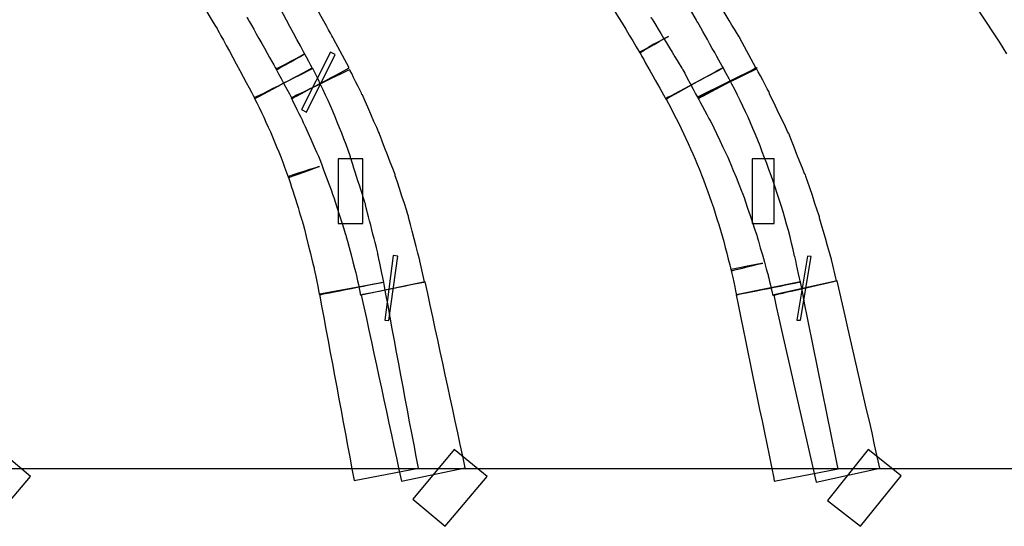
# Model space of a CAD drawing. Units: millimetres. Extents: x 10131 to 11589, y -2646 to -1615.
# Drawn here: x 10658 to 10688, y -2175 to -2160 of the extents above; entities that cross this region are included whole.
import ezdxf

# ---------------------------------------------------------------- set-up
doc = ezdxf.new("R2010")
doc.units = ezdxf.units.MM
doc.layers.add('layer 1', color=7, linetype='Continuous')

# ---------------------------------------------------------------- blocks, each defined once
blk = doc.blocks.new('HAI')
at = {"layer": 'layer 1', "color": 7}
for points, knots in [([(16481.3, 4927.049), (16481.3, 4927.049), (16480.72, 4928.025), (16480.109, 4928.981), (16479.436, 4929.944)], [0.59459459, 0.59459459, 0.59459459, 0.59459459, 0.5945946, 0.62162162, 0.62162162, 0.62162162, 0.62162162]), ([(16465.695, 4929.036), (16465.695, 4929.036), (16465.695, 4929.036), (16467.065, 4926.771), (16467.065, 4926.771)], [0.34482759, 0.34482759, 0.34482759, 0.34482759, 0.3448276, 0.37931034, 0.37931034, 0.37931034, 0.37931034]), ([(16477.851, 4928.827), (16477.851, 4928.827), (16478.474, 4927.938), (16479.069, 4927.019), (16479.616, 4926.075)], [0.40540541, 0.40540541, 0.40540541, 0.40540541, 0.40540542, 0.43243243, 0.43243243, 0.43243243, 0.43243243]), ([(16488.636, 4928.827), (16488.636, 4928.827), (16489.279, 4927.92), (16489.922, 4927.001), (16490.52, 4926.044)], [0.45238095, 0.45238095, 0.45238095, 0.45238095, 0.45238096, 0.47619048, 0.47619048, 0.47619048, 0.47619048]), ([(16470.504, 4926.514), (16470.504, 4926.514), (16470.504, 4926.514), (16469.624, 4928.092), (16469.624, 4928.092)], [0.03921569, 0.03921569, 0.03921569, 0.03921569, 0.0392157, 0.05882353, 0.05882353, 0.05882353, 0.05882353]), ([(16482.586, 4926.531), (16482.586, 4926.531), (16482.586, 4926.531), (16481.6, 4928.129), (16481.6, 4928.129)], [0.03773585, 0.03773585, 0.03773585, 0.03773585, 0.03773586, 0.05660377, 0.05660377, 0.05660377, 0.05660377]), ([(16469.88, 4925.625), (16469.88, 4925.625), (16469.88, 4925.625), (16468.763, 4927.697), (16468.763, 4927.697)], [0.44827586, 0.44827586, 0.44827586, 0.44827586, 0.44827587, 0.48275862, 0.48275862, 0.48275862, 0.48275862]), ([(16467.939, 4927.136), (16467.939, 4927.136), (16467.939, 4927.136), (16468.819, 4925.574), (16468.819, 4925.574)], [0.90196078, 0.90196078, 0.90196078, 0.90196078, 0.90196079, 0.92156863, 0.92156863, 0.92156863, 0.92156863]), ([(16479.946, 4927.136), (16479.946, 4927.136), (16479.946, 4927.136), (16480.877, 4925.606), (16480.877, 4925.606)], [0.94339623, 0.94339623, 0.94339623, 0.94339623, 0.94339624, 0.96226415, 0.96226415, 0.96226415, 0.96226415]), ([(16481.307, 4927.031), (16481.307, 4927.031), (16481.307, 4927.031), (16481.3, 4927.049), (16481.3, 4927.049)], [0.56756757, 0.56756757, 0.56756757, 0.56756757, 0.56756758, 0.59459459, 0.59459459, 0.59459459, 0.59459459]), ([(16482.092, 4925.643), (16482.092, 4925.643), (16482.092, 4925.643), (16481.307, 4927.031), (16481.307, 4927.031)], [0.54054054, 0.54054054, 0.54054054, 0.54054054, 0.54054055, 0.56756757, 0.56756757, 0.56756757, 0.56756757]), ([(16467.065, 4926.771), (16467.065, 4926.771), (16467.065, 4926.771), (16468.177, 4924.717), (16468.177, 4924.717)], [0.37931034, 0.37931034, 0.37931034, 0.37931034, 0.37931035, 0.4137931, 0.4137931, 0.4137931, 0.4137931]), ([(16470.516, 4926.495), (16470.516, 4926.495), (16470.516, 4926.495), (16470.504, 4926.514), (16470.504, 4926.514)], [0.01960784, 0.01960784, 0.01960784, 0.01960784, 0.01960785, 0.03921569, 0.03921569, 0.03921569, 0.03921569]), ([(16480.465, 4926.562), (16480.465, 4926.562), (16480.465, 4926.562), (16479.61, 4926.093), (16479.61, 4926.093)], [0.45945946, 0.45945946, 0.45945946, 0.45945946, 0.45945947, 0.48648649, 0.48648649, 0.48648649, 0.48648649]), ([(16479.616, 4926.075), (16479.616, 4926.075), (16479.616, 4926.075), (16480.465, 4926.562), (16480.465, 4926.562)], [0.43243243, 0.43243243, 0.43243243, 0.43243243, 0.43243244, 0.45945946, 0.45945946, 0.45945946, 0.45945946]), ([(16482.586, 4926.514), (16482.586, 4926.514), (16482.586, 4926.514), (16482.586, 4926.531), (16482.586, 4926.531)], [0.01886792, 0.01886792, 0.01886792, 0.01886792, 0.01886793, 0.03773585, 0.03773585, 0.03773585, 0.03773585]), ([(16469.661, 4926.044), (16469.661, 4926.044), (16469.661, 4926.044), (16468.806, 4925.587), (16468.806, 4925.587)], [0.94117647, 0.94117647, 0.94117647, 0.94117647, 0.94117648, 0.96078431, 0.96078431, 0.96078431, 0.96078431]), ([(16468.819, 4925.574), (16468.819, 4925.574), (16468.819, 4925.574), (16469.661, 4926.044), (16469.661, 4926.044)], [0.92156863, 0.92156863, 0.92156863, 0.92156863, 0.92156864, 0.94117647, 0.94117647, 0.94117647, 0.94117647]), ([(16470.428, 4926.093), (16470.428, 4926.093), (16470.428, 4926.093), (16469.561, 4924.391), (16469.561, 4924.391)], [0.25, 0.25, 0.25, 0.25, 0.25, 0.5, 0.5, 0.5, 0.5]), ([(16469.705, 4924.316), (16469.705, 4924.316), (16469.705, 4924.316), (16470.565, 4926.025), (16470.565, 4926.025)], [0.75, 0.75, 0.75, 0.75, 0.75, 1, 1, 1, 1]), ([(16479.61, 4926.093), (16479.61, 4926.093), (16479.61, 4926.093), (16480.39, 4924.699), (16480.39, 4924.699)], [0.48648649, 0.48648649, 0.48648649, 0.48648649, 0.4864865, 0.51351351, 0.51351351, 0.51351351, 0.51351351]), ([(16469.898, 4925.606), (16469.898, 4925.606), (16469.898, 4925.606), (16468.159, 4924.736), (16468.159, 4924.736)], [0.9375, 0.9375, 0.9375, 0.9375, 0.93750001, 1, 1, 1, 1]), ([(16468.177, 4924.717), (16468.177, 4924.717), (16468.177, 4924.717), (16469.88, 4925.625), (16469.88, 4925.625)], [0.4137931, 0.4137931, 0.4137931, 0.4137931, 0.41379311, 0.44827586, 0.44827586, 0.44827586, 0.44827586]), ([(16468.806, 4925.587), (16468.806, 4925.587), (16468.806, 4925.587), (16469.274, 4924.717), (16469.274, 4924.717)], [0.96078431, 0.96078431, 0.96078431, 0.96078431, 0.96078432, 0.98039216, 0.98039216, 0.98039216, 0.98039216]), ([(16470.996, 4925.574), (16470.996, 4925.574), (16470.996, 4925.574), (16469.255, 4924.736), (16469.255, 4924.736)], [0.57894737, 0.57894737, 0.57894737, 0.57894737, 0.57894738, 0.63157895, 0.63157895, 0.63157895, 0.63157895]), ([(16469.274, 4924.717), (16469.274, 4924.717), (16469.274, 4924.717), (16470.978, 4925.625), (16470.978, 4925.625)], [0.98039216, 0.98039216, 0.98039216, 0.98039216, 0.98039217, 1, 1, 1, 1]), ([(16471.009, 4923.015), (16471.009, 4923.015), (16470.683, 4923.921), (16470.323, 4924.772), (16469.898, 4925.606)], [0.875, 0.875, 0.875, 0.875, 0.87500001, 0.9375, 0.9375, 0.9375, 0.9375]), ([(16471.358, 4924.841), (16471.358, 4924.841), (16471.358, 4924.841), (16470.996, 4925.574), (16470.996, 4925.574)], [0.52631579, 0.52631579, 0.52631579, 0.52631579, 0.5263158, 0.57894737, 0.57894737, 0.57894737, 0.57894737]), ([(16480.39, 4924.699), (16480.39, 4924.699), (16480.39, 4924.699), (16482.092, 4925.643), (16482.092, 4925.643)], [0.51351351, 0.51351351, 0.51351351, 0.51351351, 0.51351352, 0.54054054, 0.54054054, 0.54054054, 0.54054054]), ([(16482.099, 4925.625), (16482.099, 4925.625), (16482.099, 4925.625), (16480.39, 4924.717), (16480.39, 4924.717)], [0.90909091, 0.90909091, 0.90909091, 0.90909091, 0.90909092, 1, 1, 1, 1]), ([(16480.877, 4925.606), (16480.877, 4925.606), (16480.877, 4925.606), (16481.351, 4924.717), (16481.351, 4924.717)], [0.96226415, 0.96226415, 0.96226415, 0.96226415, 0.96226416, 0.98113208, 0.98113208, 0.98113208, 0.98113208]), ([(16483.091, 4925.625), (16483.091, 4925.625), (16483.091, 4925.625), (16481.351, 4924.772), (16481.351, 4924.772)], [0.25, 0.25, 0.25, 0.25, 0.25, 0.5, 0.5, 0.5, 0.5]), ([(16483.078, 4925.625), (16483.078, 4925.625), (16483.078, 4925.625), (16481.351, 4924.717), (16481.351, 4924.717)], [0.57894737, 0.57894737, 0.57894737, 0.57894737, 0.57894738, 0.63157895, 0.63157895, 0.63157895, 0.63157895]), ([(16481.351, 4924.717), (16481.351, 4924.717), (16481.351, 4924.717), (16483.066, 4925.625), (16483.066, 4925.625)], [0.98113208, 0.98113208, 0.98113208, 0.98113208, 0.98113209, 1, 1, 1, 1]), ([(16481.363, 4924.754), (16481.363, 4924.754), (16481.363, 4924.754), (16483.104, 4925.606), (16483.104, 4925.606)], [0.75, 0.75, 0.75, 0.75, 0.75, 1, 1, 1, 1]), ([(16483.322, 4922.958), (16483.322, 4922.958), (16482.979, 4923.903), (16482.568, 4924.772), (16482.099, 4925.625)], [0.81818182, 0.81818182, 0.81818182, 0.81818182, 0.81818183, 0.90909091, 0.90909091, 0.90909091, 0.90909091]), ([(16483.465, 4924.896), (16483.465, 4924.896), (16483.465, 4924.896), (16483.078, 4925.625), (16483.078, 4925.625)], [0.52631579, 0.52631579, 0.52631579, 0.52631579, 0.5263158, 0.57894737, 0.57894737, 0.57894737, 0.57894737]), ([(16469.255, 4924.736), (16469.255, 4924.736), (16469.255, 4924.736), (16469.592, 4924.056), (16469.592, 4924.056)], [0.63157895, 0.63157895, 0.63157895, 0.63157895, 0.63157896, 0.68421053, 0.68421053, 0.68421053, 0.68421053]), ([(16471.37, 4924.823), (16471.37, 4924.823), (16471.37, 4924.823), (16471.358, 4924.841), (16471.358, 4924.841)], [0.47368421, 0.47368421, 0.47368421, 0.47368421, 0.47368422, 0.52631579, 0.52631579, 0.52631579, 0.52631579]), ([(16471.875, 4923.675), (16471.875, 4923.675), (16471.875, 4923.675), (16471.37, 4924.823), (16471.37, 4924.823)], [0.42105263, 0.42105263, 0.42105263, 0.42105263, 0.42105264, 0.47368421, 0.47368421, 0.47368421, 0.47368421]), ([(16481.351, 4924.772), (16481.351, 4924.772), (16481.351, 4924.772), (16481.363, 4924.754), (16481.363, 4924.754)], [0.5, 0.5, 0.5, 0.5, 0.5, 0.75, 0.75, 0.75, 0.75]), ([(16481.351, 4924.717), (16481.351, 4924.717), (16481.351, 4924.717), (16481.731, 4924.02), (16481.731, 4924.02)], [0.63157895, 0.63157895, 0.63157895, 0.63157895, 0.63157896, 0.68421053, 0.68421053, 0.68421053, 0.68421053]), ([(16483.472, 4924.86), (16483.472, 4924.86), (16483.472, 4924.86), (16483.465, 4924.896), (16483.465, 4924.896)], [0.47368421, 0.47368421, 0.47368421, 0.47368421, 0.47368422, 0.52631579, 0.52631579, 0.52631579, 0.52631579]), ([(16484.033, 4923.693), (16484.033, 4923.693), (16484.033, 4923.693), (16483.472, 4924.86), (16483.472, 4924.86)], [0.42105263, 0.42105263, 0.42105263, 0.42105263, 0.42105264, 0.47368421, 0.47368421, 0.47368421, 0.47368421]), ([(16469.561, 4924.391), (16469.561, 4924.391), (16469.561, 4924.391), (16469.705, 4924.316), (16469.705, 4924.316)], [0.5, 0.5, 0.5, 0.5, 0.5, 0.75, 0.75, 0.75, 0.75]), ([(16469.592, 4924.056), (16469.592, 4924.056), (16469.592, 4924.056), (16470.086, 4922.958), (16470.086, 4922.958)], [0.68421053, 0.68421053, 0.68421053, 0.68421053, 0.68421054, 0.73684211, 0.73684211, 0.73684211, 0.73684211]), ([(16481.731, 4924.02), (16481.731, 4924.02), (16481.731, 4924.02), (16482.255, 4922.928), (16482.255, 4922.928)], [0.68421053, 0.68421053, 0.68421053, 0.68421053, 0.68421054, 0.73684211, 0.73684211, 0.73684211, 0.73684211]), ([(16471.888, 4923.637), (16471.888, 4923.637), (16471.888, 4923.637), (16471.875, 4923.675), (16471.875, 4923.675)], [0.36842105, 0.36842105, 0.36842105, 0.36842105, 0.36842106, 0.42105263, 0.42105263, 0.42105263, 0.42105263]), ([(16472.343, 4922.459), (16472.343, 4922.459), (16472.343, 4922.459), (16471.888, 4923.637), (16471.888, 4923.637)], [0.31578947, 0.31578947, 0.31578947, 0.31578947, 0.31578948, 0.36842105, 0.36842105, 0.36842105, 0.36842105]), ([(16484.052, 4923.656), (16484.052, 4923.656), (16484.052, 4923.656), (16484.033, 4923.693), (16484.033, 4923.693)], [0.36842105, 0.36842105, 0.36842105, 0.36842105, 0.36842106, 0.42105263, 0.42105263, 0.42105263, 0.42105263]), ([(16484.526, 4922.459), (16484.526, 4922.459), (16484.526, 4922.459), (16484.052, 4923.656), (16484.052, 4923.656)], [0.31578947, 0.31578947, 0.31578947, 0.31578947, 0.31578948, 0.36842105, 0.36842105, 0.36842105, 0.36842105]), ([(16470.086, 4922.958), (16470.086, 4922.958), (16470.086, 4922.958), (16470.504, 4921.829), (16470.504, 4921.829)], [0.73684211, 0.73684211, 0.73684211, 0.73684211, 0.73684212, 0.78947368, 0.78947368, 0.78947368, 0.78947368]), ([(16470.653, 4922.928), (16470.653, 4922.928), (16470.653, 4922.928), (16470.653, 4921.009), (16470.653, 4921.009)], [0.25, 0.25, 0.25, 0.25, 0.25, 0.5, 0.5, 0.5, 0.5]), ([(16471.015, 4922.995), (16471.015, 4922.995), (16471.015, 4922.995), (16471.009, 4923.015), (16471.009, 4923.015)], [0.8125, 0.8125, 0.8125, 0.8125, 0.81250001, 0.875, 0.875, 0.875, 0.875]), ([(16471.015, 4922.977), (16471.015, 4922.977), (16471.015, 4922.977), (16471.015, 4922.995), (16471.015, 4922.995)], [0.75, 0.75, 0.75, 0.75, 0.75000001, 0.8125, 0.8125, 0.8125, 0.8125]), ([(16471.464, 4921.57), (16471.464, 4921.57), (16471.464, 4921.57), (16471.015, 4922.977), (16471.015, 4922.977)], [0.6875, 0.6875, 0.6875, 0.6875, 0.68750001, 0.75, 0.75, 0.75, 0.75]), ([(16471.383, 4921.009), (16471.383, 4921.009), (16471.383, 4921.009), (16471.383, 4922.928), (16471.383, 4922.928)], [0.75, 0.75, 0.75, 0.75, 0.75, 1, 1, 1, 1]), ([(16482.255, 4922.928), (16482.255, 4922.928), (16482.255, 4922.928), (16482.698, 4921.829), (16482.698, 4921.829)], [0.73684211, 0.73684211, 0.73684211, 0.73684211, 0.73684212, 0.78947368, 0.78947368, 0.78947368, 0.78947368]), ([(16482.96, 4922.928), (16482.96, 4922.928), (16482.96, 4922.928), (16482.96, 4921.009), (16482.96, 4921.009)], [0.25, 0.25, 0.25, 0.25, 0.25, 0.5, 0.5, 0.5, 0.5]), ([(16484.22, 4920.04), (16484.22, 4920.04), (16483.989, 4921.065), (16483.683, 4922.039), (16483.322, 4922.958)], [0.72727273, 0.72727273, 0.72727273, 0.72727273, 0.72727274, 0.81818182, 0.81818182, 0.81818182, 0.81818182]), ([(16483.615, 4921.009), (16483.615, 4921.009), (16483.615, 4921.009), (16483.615, 4922.928), (16483.615, 4922.928)], [0.75, 0.75, 0.75, 0.75, 0.75, 1, 1, 1, 1]), ([(16470.092, 4922.7), (16470.092, 4922.7), (16470.092, 4922.7), (16469.169, 4922.404), (16469.169, 4922.404)], [0.125, 0.125, 0.125, 0.125, 0.12500001, 0.1875, 0.1875, 0.1875, 0.1875]), ([(16469.174, 4922.365), (16469.174, 4922.365), (16469.174, 4922.365), (16470.092, 4922.7), (16470.092, 4922.7)], [0.0625, 0.0625, 0.0625, 0.0625, 0.06250001, 0.125, 0.125, 0.125, 0.125]), ([(16469.169, 4922.404), (16469.169, 4922.404), (16469.169, 4922.404), (16469.592, 4921.047), (16469.592, 4921.047)], [0.1875, 0.1875, 0.1875, 0.1875, 0.18750001, 0.25, 0.25, 0.25, 0.25]), ([(16472.35, 4922.423), (16472.35, 4922.423), (16472.35, 4922.423), (16472.343, 4922.459), (16472.343, 4922.459)], [0.26315789, 0.26315789, 0.26315789, 0.26315789, 0.2631579, 0.31578947, 0.31578947, 0.31578947, 0.31578947]), ([(16472.743, 4921.219), (16472.743, 4921.219), (16472.743, 4921.219), (16472.35, 4922.423), (16472.35, 4922.423)], [0.21052632, 0.21052632, 0.21052632, 0.21052632, 0.21052633, 0.26315789, 0.26315789, 0.26315789, 0.26315789]), ([(16484.538, 4922.459), (16484.538, 4922.459), (16484.538, 4922.459), (16484.526, 4922.459), (16484.526, 4922.459)], [0.26315789, 0.26315789, 0.26315789, 0.26315789, 0.2631579, 0.31578947, 0.31578947, 0.31578947, 0.31578947]), ([(16484.955, 4921.207), (16484.955, 4921.207), (16484.955, 4921.207), (16484.538, 4922.459), (16484.538, 4922.459)], [0.21052632, 0.21052632, 0.21052632, 0.21052632, 0.21052633, 0.26315789, 0.26315789, 0.26315789, 0.26315789]), ([(16481.513, 4922.299), (16481.513, 4922.299), (16481.837, 4921.428), (16482.118, 4920.539), (16482.33, 4919.602)], [0.09090909, 0.09090909, 0.09090909, 0.09090909, 0.0909091, 0.18181818, 0.18181818, 0.18181818, 0.18181818]), ([(16470.504, 4921.829), (16470.504, 4921.829), (16470.504, 4921.829), (16470.878, 4920.663), (16470.878, 4920.663)], [0.78947368, 0.78947368, 0.78947368, 0.78947368, 0.78947369, 0.84210526, 0.84210526, 0.84210526, 0.84210526]), ([(16482.698, 4921.829), (16482.698, 4921.829), (16482.698, 4921.829), (16483.091, 4920.663), (16483.091, 4920.663)], [0.78947368, 0.78947368, 0.78947368, 0.78947368, 0.78947369, 0.84210526, 0.84210526, 0.84210526, 0.84210526]), ([(16471.47, 4921.534), (16471.47, 4921.534), (16471.47, 4921.534), (16471.464, 4921.57), (16471.464, 4921.57)], [0.625, 0.625, 0.625, 0.625, 0.62500001, 0.6875, 0.6875, 0.6875, 0.6875]), ([(16471.833, 4920.107), (16471.833, 4920.107), (16471.833, 4920.107), (16471.47, 4921.534), (16471.47, 4921.534)], [0.5625, 0.5625, 0.5625, 0.5625, 0.56250001, 0.625, 0.625, 0.625, 0.625]), ([(16472.75, 4921.169), (16472.75, 4921.169), (16472.75, 4921.169), (16472.743, 4921.219), (16472.743, 4921.219)], [0.15789474, 0.15789474, 0.15789474, 0.15789474, 0.15789475, 0.21052632, 0.21052632, 0.21052632, 0.21052632]), ([(16473.073, 4919.935), (16473.073, 4919.935), (16473.073, 4919.935), (16472.75, 4921.169), (16472.75, 4921.169)], [0.10526316, 0.10526316, 0.10526316, 0.10526316, 0.10526317, 0.15789474, 0.15789474, 0.15789474, 0.15789474]), ([(16484.955, 4921.187), (16484.955, 4921.187), (16484.955, 4921.187), (16484.955, 4921.207), (16484.955, 4921.207)], [0.15789474, 0.15789474, 0.15789474, 0.15789474, 0.15789475, 0.21052632, 0.21052632, 0.21052632, 0.21052632]), ([(16485.311, 4919.948), (16485.311, 4919.948), (16485.311, 4919.948), (16484.955, 4921.187), (16484.955, 4921.187)], [0.10526316, 0.10526316, 0.10526316, 0.10526316, 0.10526317, 0.15789474, 0.15789474, 0.15789474, 0.15789474]), ([(16469.592, 4921.047), (16469.592, 4921.047), (16469.592, 4921.047), (16469.935, 4919.688), (16469.935, 4919.688)], [0.25, 0.25, 0.25, 0.25, 0.25000001, 0.3125, 0.3125, 0.3125, 0.3125]), ([(16470.653, 4921.009), (16470.653, 4921.009), (16470.653, 4921.009), (16471.383, 4921.009), (16471.383, 4921.009)], [0.5, 0.5, 0.5, 0.5, 0.5, 0.75, 0.75, 0.75, 0.75]), ([(16482.96, 4921.009), (16482.96, 4921.009), (16482.96, 4921.009), (16483.615, 4921.009), (16483.615, 4921.009)], [0.5, 0.5, 0.5, 0.5, 0.5, 0.75, 0.75, 0.75, 0.75]), ([(16470.878, 4920.663), (16470.878, 4920.663), (16470.878, 4920.663), (16471.19, 4919.496), (16471.19, 4919.496)], [0.84210526, 0.84210526, 0.84210526, 0.84210526, 0.84210527, 0.89473684, 0.89473684, 0.89473684, 0.89473684]), ([(16483.091, 4920.663), (16483.091, 4920.663), (16483.091, 4920.663), (16483.428, 4919.478), (16483.428, 4919.478)], [0.84210526, 0.84210526, 0.84210526, 0.84210526, 0.84210527, 0.89473684, 0.89473684, 0.89473684, 0.89473684]), ([(16471.833, 4920.089), (16471.833, 4920.089), (16471.833, 4920.089), (16471.833, 4920.107), (16471.833, 4920.107)], [0.5, 0.5, 0.5, 0.5, 0.50000001, 0.5625, 0.5625, 0.5625, 0.5625]), ([(16472.006, 4919.269), (16472.006, 4919.269), (16472.006, 4919.269), (16471.833, 4920.089), (16471.833, 4920.089)], [0.4375, 0.4375, 0.4375, 0.4375, 0.43750001, 0.5, 0.5, 0.5, 0.5]), ([(16472.281, 4920.052), (16472.281, 4920.052), (16472.281, 4920.052), (16472.037, 4918.139), (16472.037, 4918.139)], [0.25, 0.25, 0.25, 0.25, 0.25, 0.5, 0.5, 0.5, 0.5]), ([(16472.156, 4918.12), (16472.156, 4918.12), (16472.156, 4918.12), (16472.424, 4920.04), (16472.424, 4920.04)], [0.75, 0.75, 0.75, 0.75, 0.75, 1, 1, 1, 1]), ([(16484.226, 4920.022), (16484.226, 4920.022), (16484.226, 4920.022), (16484.22, 4920.04), (16484.22, 4920.04)], [0.63636364, 0.63636364, 0.63636364, 0.63636364, 0.63636365, 0.72727273, 0.72727273, 0.72727273, 0.72727273]), ([(16484.389, 4919.269), (16484.389, 4919.269), (16484.389, 4919.269), (16484.226, 4920.022), (16484.226, 4920.022)], [0.54545455, 0.54545455, 0.54545455, 0.54545455, 0.54545456, 0.63636364, 0.63636364, 0.63636364, 0.63636364]), ([(16484.6, 4920.04), (16484.6, 4920.04), (16484.6, 4920.04), (16484.282, 4918.139), (16484.282, 4918.139)], [0.25, 0.25, 0.25, 0.25, 0.25, 0.5, 0.5, 0.5, 0.5]), ([(16484.389, 4918.139), (16484.389, 4918.139), (16484.389, 4918.139), (16484.706, 4920.022), (16484.706, 4920.022)], [0.75, 0.75, 0.75, 0.75, 0.75, 1, 1, 1, 1]), ([(16473.08, 4919.899), (16473.08, 4919.899), (16473.08, 4919.899), (16473.073, 4919.935), (16473.073, 4919.935)], [0.05263158, 0.05263158, 0.05263158, 0.05263158, 0.05263159, 0.10526316, 0.10526316, 0.10526316, 0.10526316]), ([(16482.33, 4919.602), (16482.33, 4919.602), (16482.33, 4919.602), (16483.278, 4919.83), (16483.278, 4919.83)], [0.18181818, 0.18181818, 0.18181818, 0.18181818, 0.18181819, 0.27272727, 0.27272727, 0.27272727, 0.27272727]), ([(16483.278, 4919.83), (16483.278, 4919.83), (16483.278, 4919.83), (16482.33, 4919.639), (16482.33, 4919.639)], [0.27272727, 0.27272727, 0.27272727, 0.27272727, 0.27272728, 0.36363636, 0.36363636, 0.36363636, 0.36363636]), ([(16485.311, 4919.935), (16485.311, 4919.935), (16485.311, 4919.935), (16485.311, 4919.948), (16485.311, 4919.948)], [0.05263158, 0.05263158, 0.05263158, 0.05263158, 0.05263159, 0.10526316, 0.10526316, 0.10526316, 0.10526316]), ([(16469.935, 4919.688), (16469.935, 4919.688), (16469.935, 4919.688), (16470.092, 4918.887), (16470.092, 4918.887)], [0.3125, 0.3125, 0.3125, 0.3125, 0.31250001, 0.375, 0.375, 0.375, 0.375]), ([(16471.19, 4919.496), (16471.19, 4919.496), (16471.19, 4919.496), (16471.315, 4918.887), (16471.315, 4918.887)], [0.89473684, 0.89473684, 0.89473684, 0.89473684, 0.89473685, 0.94736842, 0.94736842, 0.94736842, 0.94736842]), ([(16482.33, 4919.639), (16482.33, 4919.639), (16482.33, 4919.639), (16482.486, 4918.887), (16482.486, 4918.887)], [0.36363636, 0.36363636, 0.36363636, 0.36363636, 0.36363637, 0.45454545, 0.45454545, 0.45454545, 0.45454545]), ([(16483.428, 4919.478), (16483.428, 4919.478), (16483.428, 4919.478), (16483.571, 4918.873), (16483.571, 4918.873)], [0.89473684, 0.89473684, 0.89473684, 0.89473684, 0.89473685, 0.94736842, 0.94736842, 0.94736842, 0.94736842]), ([(16470.092, 4918.887), (16470.092, 4918.887), (16470.092, 4918.887), (16472.006, 4919.269), (16472.006, 4919.269)], [0.375, 0.375, 0.375, 0.375, 0.37500001, 0.4375, 0.4375, 0.4375, 0.4375]), ([(16472.006, 4919.257), (16472.006, 4919.257), (16472.006, 4919.257), (16470.092, 4918.906), (16470.092, 4918.906)], [0.75, 0.75, 0.75, 0.75, 0.75, 1, 1, 1, 1]), ([(16471.315, 4918.887), (16471.315, 4918.887), (16471.315, 4918.887), (16473.217, 4919.269), (16473.217, 4919.269)], [0.94736842, 0.94736842, 0.94736842, 0.94736842, 0.94736843, 1, 1, 1, 1]), ([(16473.242, 4919.269), (16473.242, 4919.269), (16473.242, 4919.269), (16471.339, 4918.873), (16471.339, 4918.873)], [0.25, 0.25, 0.25, 0.25, 0.25, 0.5, 0.5, 0.5, 0.5]), ([(16473.036, 4913.74), (16473.036, 4913.74), (16472.687, 4915.579), (16472.343, 4917.412), (16472.006, 4919.257)], [0.5, 0.5, 0.5, 0.5, 0.5, 0.75, 0.75, 0.75, 0.75]), ([(16482.486, 4918.887), (16482.486, 4918.887), (16482.486, 4918.887), (16484.389, 4919.269), (16484.389, 4919.269)], [0.45454545, 0.45454545, 0.45454545, 0.45454545, 0.45454546, 0.54545455, 0.54545455, 0.54545455, 0.54545455]), ([(16484.389, 4919.269), (16484.389, 4919.269), (16484.389, 4919.269), (16482.486, 4918.887), (16482.486, 4918.887)], [0.8333333, 0.8333333, 0.8333333, 0.8333333, 0.8333333, 1, 1, 1, 1]), ([(16483.571, 4918.873), (16483.571, 4918.873), (16483.571, 4918.873), (16485.461, 4919.305), (16485.461, 4919.305)], [0.94736842, 0.94736842, 0.94736842, 0.94736842, 0.94736843, 1, 1, 1, 1]), ([(16485.487, 4919.305), (16485.487, 4919.305), (16485.487, 4919.305), (16483.597, 4918.887), (16483.597, 4918.887)], [0.25, 0.25, 0.25, 0.25, 0.25, 0.5, 0.5, 0.5, 0.5]), ([(16485.492, 4913.808), (16485.492, 4913.808), (16485.125, 4915.635), (16484.756, 4917.461), (16484.389, 4919.269)], [0.6666667, 0.6666667, 0.6666667, 0.6666667, 0.6666667, 0.8333333, 0.8333333, 0.8333333, 0.8333333]), ([(16471.339, 4918.873), (16471.339, 4918.873), (16471.738, 4917.029), (16472.132, 4915.196), (16472.531, 4913.351)], [0.5, 0.5, 0.5, 0.5, 0.5, 0.75, 0.75, 0.75, 0.75]), ([(16483.597, 4918.887), (16483.597, 4918.887), (16484.008, 4917.029), (16484.438, 4915.166), (16484.863, 4913.321)], [0.5, 0.5, 0.5, 0.5, 0.5, 0.75, 0.75, 0.75, 0.75]), ([(16472.037, 4918.139), (16472.037, 4918.139), (16472.037, 4918.139), (16472.156, 4918.12), (16472.156, 4918.12)], [0.5, 0.5, 0.5, 0.5, 0.5, 0.75, 0.75, 0.75, 0.75]), ([(16484.282, 4918.139), (16484.282, 4918.139), (16484.282, 4918.139), (16484.389, 4918.139), (16484.389, 4918.139)], [0.5, 0.5, 0.5, 0.5, 0.5, 0.75, 0.75, 0.75, 0.75]), ([(16461.509, 4913.493), (16461.509, 4913.493), (16461.509, 4913.493), (16460.523, 4914.314), (16460.523, 4914.314)], [0.5, 0.5, 0.5, 0.5, 0.5, 0.75, 0.75, 0.75, 0.75]), ([(16474.102, 4914.295), (16474.102, 4914.295), (16474.102, 4914.295), (16472.873, 4912.814), (16472.873, 4912.814)], [0.75, 0.75, 0.75, 0.75, 0.75, 1, 1, 1, 1]), ([(16475.081, 4913.493), (16475.081, 4913.493), (16475.081, 4913.493), (16474.102, 4914.295), (16474.102, 4914.295)], [0.5, 0.5, 0.5, 0.5, 0.5, 0.75, 0.75, 0.75, 0.75]), ([(16486.409, 4914.295), (16486.409, 4914.295), (16486.409, 4914.295), (16485.193, 4912.777), (16485.193, 4912.777)], [0.75, 0.75, 0.75, 0.75, 0.75, 1, 1, 1, 1]), ([(16487.389, 4913.512), (16487.389, 4913.512), (16487.389, 4913.512), (16486.409, 4914.295), (16486.409, 4914.295)], [0.5, 0.5, 0.5, 0.5, 0.5, 0.75, 0.75, 0.75, 0.75]), ([(16532.824, 4913.721), (16532.824, 4913.721), (16532.824, 4913.721), (16086.755, 4913.721), (16086.755, 4913.721)], [0.5, 0.5, 0.5, 0.5, 0.5, 0.75, 0.75, 0.75, 0.75]), ([(16471.127, 4913.37), (16471.127, 4913.37), (16471.127, 4913.37), (16473.036, 4913.74), (16473.036, 4913.74)], [0.25, 0.25, 0.25, 0.25, 0.25, 0.5, 0.5, 0.5, 0.5]), ([(16472.531, 4913.351), (16472.531, 4913.351), (16472.531, 4913.351), (16474.427, 4913.753), (16474.427, 4913.753)], [0.75, 0.75, 0.75, 0.75, 0.75, 1, 1, 1, 1]), ([(16483.615, 4913.351), (16483.615, 4913.351), (16483.615, 4913.351), (16485.511, 4913.721), (16485.511, 4913.721)], [0.3333333, 0.3333333, 0.3333333, 0.3333333, 0.3333333, 0.5, 0.5, 0.5, 0.5]), ([(16484.863, 4913.321), (16484.863, 4913.321), (16484.863, 4913.321), (16486.753, 4913.74), (16486.753, 4913.74)], [0.75, 0.75, 0.75, 0.75, 0.75, 1, 1, 1, 1]), ([(16485.511, 4913.721), (16485.511, 4913.721), (16485.511, 4913.721), (16485.492, 4913.808), (16485.492, 4913.808)], [0.5, 0.5, 0.5, 0.5, 0.5, 0.6666667, 0.6666667, 0.6666667, 0.6666667]), ([(16460.255, 4912.03), (16460.255, 4912.03), (16460.255, 4912.03), (16461.509, 4913.493), (16461.509, 4913.493)], [0.25, 0.25, 0.25, 0.25, 0.25, 0.5, 0.5, 0.5, 0.5]), ([(16473.828, 4912.012), (16473.828, 4912.012), (16473.828, 4912.012), (16475.081, 4913.493), (16475.081, 4913.493)], [0.25, 0.25, 0.25, 0.25, 0.25, 0.5, 0.5, 0.5, 0.5]), ([(16483.597, 4913.443), (16483.597, 4913.443), (16483.597, 4913.443), (16483.615, 4913.351), (16483.615, 4913.351)], [0.1666667, 0.1666667, 0.1666667, 0.1666667, 0.1666667, 0.3333333, 0.3333333, 0.3333333, 0.3333333]), ([(16486.179, 4912.012), (16486.179, 4912.012), (16486.179, 4912.012), (16487.389, 4913.512), (16487.389, 4913.512)], [0.25, 0.25, 0.25, 0.25, 0.25, 0.5, 0.5, 0.5, 0.5])]:
    blk.add_open_spline(points, degree=3, knots=knots, dxfattribs=at)
for points in [[(16470.978, 4925.625), (16470.978, 4925.625), (16470.516, 4926.495), (16470.516, 4926.495)], [(16483.066, 4925.625), (16483.066, 4925.625), (16482.586, 4926.514), (16482.586, 4926.514)], [(16470.565, 4926.025), (16470.565, 4926.025), (16470.428, 4926.093), (16470.428, 4926.093)], [(16483.104, 4925.606), (16483.104, 4925.606), (16483.091, 4925.625), (16483.091, 4925.625)], [(16468.159, 4924.736), (16468.545, 4923.971), (16468.874, 4923.205), (16469.174, 4922.365)], [(16480.39, 4924.717), (16480.815, 4923.934), (16481.182, 4923.137), (16481.513, 4922.299)], [(16471.383, 4922.928), (16471.383, 4922.928), (16470.653, 4922.928), (16470.653, 4922.928)], [(16483.615, 4922.928), (16483.615, 4922.928), (16482.96, 4922.928), (16482.96, 4922.928)], [(16472.424, 4920.04), (16472.424, 4920.04), (16472.281, 4920.052), (16472.281, 4920.052)], [(16484.706, 4920.022), (16484.706, 4920.022), (16484.6, 4920.04), (16484.6, 4920.04)], [(16473.217, 4919.269), (16473.217, 4919.269), (16473.08, 4919.899), (16473.08, 4919.899)], [(16485.461, 4919.305), (16485.461, 4919.305), (16485.311, 4919.935), (16485.311, 4919.935)], [(16474.427, 4913.753), (16474.034, 4915.598), (16473.635, 4917.43), (16473.242, 4919.269)], [(16486.753, 4913.74), (16486.342, 4915.598), (16485.898, 4917.442), (16485.487, 4919.305)], [(16470.092, 4918.906), (16470.435, 4917.059), (16470.778, 4915.233), (16471.127, 4913.37)], [(16482.486, 4918.887), (16482.853, 4917.078), (16483.227, 4915.251), (16483.597, 4913.443)], [(16472.873, 4912.814), (16472.873, 4912.814), (16473.828, 4912.012), (16473.828, 4912.012)], [(16485.193, 4912.777), (16485.193, 4912.777), (16486.179, 4912.012), (16486.179, 4912.012)]]:
    blk.add_open_spline(points, degree=3, dxfattribs=at)

msp = doc.modelspace()

# ---------------------------------------------------------------- block references
msp.add_blockref('HAI', (-5802.776, -7087.293))

doc.saveas('drawing.dxf')
